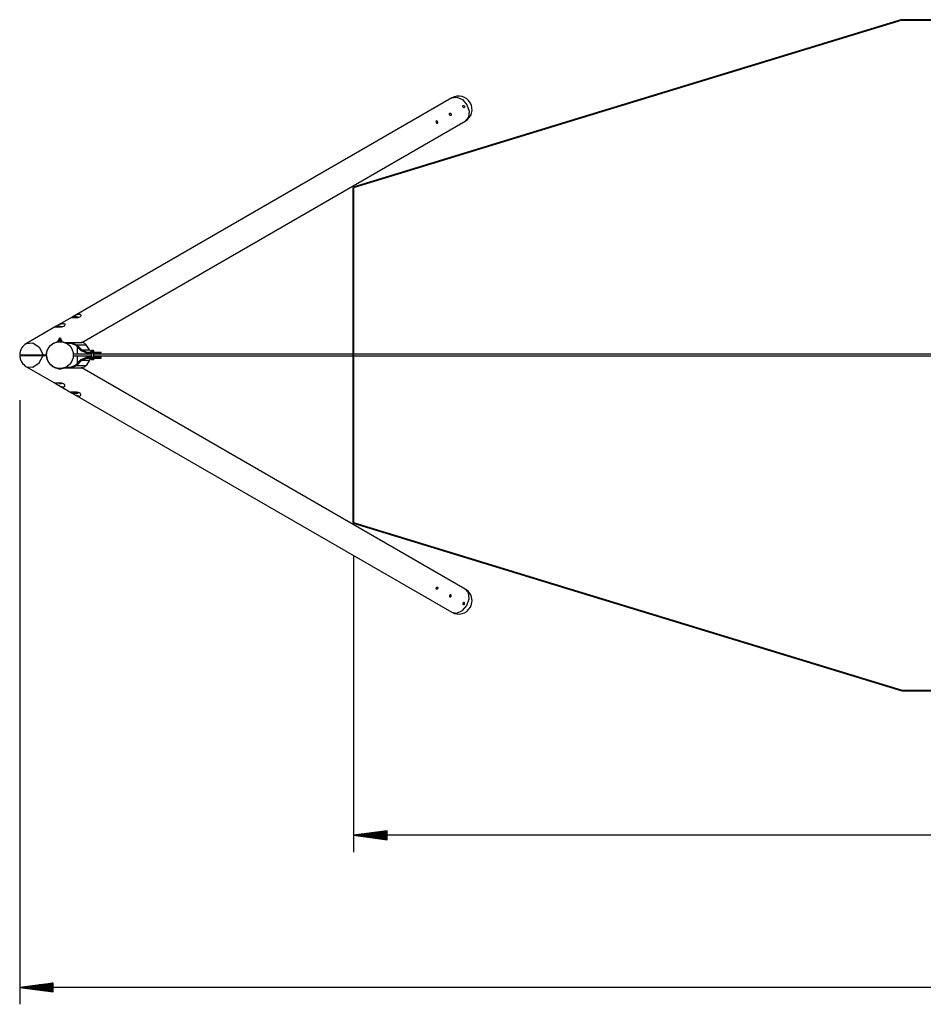
# Model space of a CAD drawing. Units: inches. Extents: x -12 to 221, y 90 to 207.
# Drawn here: x -2 to 52, y 90 to 149 of the extents above; entities that cross this region are included whole.
import ezdxf

# ---------------------------------------------------------------- set-up
doc = ezdxf.new("R2010")
doc.units = ezdxf.units.IN
doc.header["$MEASUREMENT"] = 0
doc.layers.add('Ebene 1', color=7, linetype='Continuous')

# ---------------------------------------------------------------- blocks, each defined once
blk = doc.blocks.new('block 2')
at = {"layer": 'Ebene 1', "color": 179, "lineweight": 40, "true_color": 0x1a171b}
for points in [[(50.701, 148.7), (30.915, 142.649)], [(50.701, 148.7), (66.864, 148.7)], [(30.915, 142.649), (22.617, 140.112)], [(22.617, 140.112), (18.001, 138.7)], [(18.001, 118.7), (18.001, 138.7)], [(18.001, 118.7), (22.617, 117.289)], [(22.617, 117.289), (30.915, 114.751)], [(30.915, 114.751), (50.701, 108.7)], [(50.701, 108.7), (66.864, 108.7)]]:
    blk.add_lwpolyline(points, dxfattribs=at)
at = {"layer": 'Ebene 1', "color": 179, "lineweight": 25, "true_color": 0x1a171b}
for points in [[(23.863, 144.036), (1.231, 130.969)], [(23.863, 144.036), (24.161, 144.084), (24.486, 143.934), (24.751, 143.625), (24.886, 143.241), (24.854, 142.884), (24.663, 142.65)], [(24.601, 143.457), (24.581, 143.452), (24.561, 143.458), (24.541, 143.472), (24.524, 143.494), (24.514, 143.519), (24.511, 143.544), (24.517, 143.564), (24.531, 143.578), (24.55, 143.583), (24.572, 143.578), (24.594, 143.565), (24.61, 143.544), (24.62, 143.518), (24.622, 143.493), (24.615, 143.471), (24.601, 143.457), (24.601, 143.457)], [(23.802, 142.996), (23.784, 142.991), (23.763, 142.997), (23.743, 143.011), (23.726, 143.033), (23.716, 143.058), (23.713, 143.082), (23.719, 143.103), (23.732, 143.118), (23.752, 143.122), (23.774, 143.118), (23.795, 143.104), (23.812, 143.083), (23.822, 143.057), (23.824, 143.032), (23.816, 143.01), (23.802, 142.996), (23.802, 142.996)], [(1.817, 129.46), (24.663, 142.65)], [(23.004, 142.535), (23.018, 142.55), (23.025, 142.571), (23.024, 142.597), (23.014, 142.622), (22.997, 142.643), (22.976, 142.657), (22.953, 142.662), (22.934, 142.657), (22.921, 142.642), (22.915, 142.622), (22.918, 142.597), (22.928, 142.573), (22.945, 142.551), (22.964, 142.536), (22.985, 142.531), (23.004, 142.535), (23.004, 142.535)], [(1.231, 130.969), (0.279, 130.42)], [(1.681, 131.141), (1.738, 131.111), (1.753, 131.06), (1.744, 131.032), (1.727, 131.005), (1.699, 130.979), (1.662, 130.957), (1.616, 130.94), (1.562, 130.928), (1.533, 130.924), (1.504, 130.921), (1.473, 130.918), (1.442, 130.917), (1.381, 130.915), (1.323, 130.915), (1.271, 130.915), (1.226, 130.915), (1.191, 130.915), (1.167, 130.916), (1.159, 130.917), (1.155, 130.918), (1.153, 130.92), (1.155, 130.923), (1.168, 130.932), (1.192, 130.946), (1.225, 130.966), (1.266, 130.989), (1.312, 131.016), (1.363, 131.044), (1.416, 131.071), (1.472, 131.097), (1.528, 131.119), (1.584, 131.135), (1.611, 131.14), (1.636, 131.143), (1.66, 131.143), (1.681, 131.141), (1.681, 131.141)], [(1.293, 130.931), (1.293, 130.925)], [(1.415, 130.977), (1.418, 130.978), (1.42, 130.978), (1.422, 130.978), (1.423, 130.979), (1.424, 130.979)], [(1.415, 130.977), (1.415, 130.977)], [(1.446, 130.977), (1.445, 130.978), (1.444, 130.978), (1.442, 130.978), (1.44, 130.979), (1.437, 130.979), (1.434, 130.979), (1.431, 130.979), (1.428, 130.978), (1.425, 130.978), (1.421, 130.978), (1.421, 130.978), (1.42, 130.977)], [(1.456, 130.977), (1.456, 130.977), (1.456, 130.977), (1.455, 130.977), (1.455, 130.977), (1.454, 130.977), (1.453, 130.977), (1.452, 130.977), (1.451, 130.977), (1.45, 130.977), (1.45, 130.977), (1.448, 130.977), (1.448, 130.977), (1.447, 130.977), (1.447, 130.977), (1.446, 130.977), (1.446, 130.977)], [(1.484, 130.977), (1.481, 130.978), (1.477, 130.978), (1.474, 130.978), (1.47, 130.979), (1.467, 130.979), (1.464, 130.979), (1.462, 130.979), (1.459, 130.978), (1.459, 130.978), (1.459, 130.978), (1.457, 130.978), (1.456, 130.977)], [(1.483, 130.979), (1.484, 130.979), (1.485, 130.978), (1.487, 130.978), (1.489, 130.978), (1.489, 130.978), (1.489, 130.977)], [(1.489, 130.977), (1.49, 130.977), (1.49, 130.977), (1.491, 130.977), (1.49, 130.977), (1.49, 130.977), (1.489, 130.977), (1.489, 130.977), (1.488, 130.977), (1.487, 130.977), (1.486, 130.977), (1.485, 130.977), (1.484, 130.977), (1.484, 130.977)], [(1.489, 130.977), (1.489, 130.977)], [(0.279, 130.42), (-1.495, 129.395)], [(0.728, 130.591), (0.786, 130.561), (0.801, 130.511), (0.792, 130.483), (0.774, 130.455), (0.747, 130.43), (0.71, 130.408), (0.664, 130.391), (0.61, 130.378), (0.581, 130.374), (0.551, 130.371), (0.521, 130.368), (0.49, 130.367), (0.429, 130.366), (0.371, 130.366), (0.319, 130.366), (0.274, 130.366), (0.239, 130.366), (0.215, 130.366), (0.207, 130.367), (0.202, 130.368), (0.201, 130.37), (0.203, 130.373), (0.215, 130.382), (0.24, 130.397), (0.273, 130.416), (0.314, 130.439), (0.36, 130.466), (0.411, 130.494), (0.464, 130.522), (0.52, 130.547), (0.576, 130.569), (0.632, 130.585), (0.659, 130.59), (0.684, 130.593), (0.707, 130.593), (0.728, 130.591), (0.728, 130.591)], [(0.463, 130.397), (0.466, 130.398), (0.468, 130.398), (0.47, 130.398), (0.471, 130.399), (0.471, 130.399)], [(0.463, 130.397), (0.463, 130.397)], [(0.494, 130.397), (0.493, 130.398), (0.492, 130.398), (0.49, 130.398), (0.488, 130.399), (0.485, 130.399), (0.482, 130.399), (0.479, 130.398), (0.476, 130.398), (0.472, 130.398), (0.469, 130.398), (0.468, 130.397), (0.468, 130.397)], [(0.504, 130.397), (0.504, 130.397), (0.504, 130.397), (0.503, 130.397), (0.502, 130.397), (0.502, 130.397), (0.501, 130.397), (0.5, 130.397), (0.499, 130.397), (0.498, 130.397), (0.497, 130.397), (0.496, 130.397), (0.496, 130.397), (0.495, 130.397), (0.495, 130.397), (0.494, 130.397), (0.494, 130.397)], [(0.532, 130.397), (0.528, 130.398), (0.525, 130.398), (0.522, 130.398), (0.518, 130.399), (0.515, 130.399), (0.512, 130.399), (0.51, 130.398), (0.507, 130.398), (0.507, 130.398), (0.507, 130.398), (0.505, 130.398), (0.504, 130.397)], [(0.531, 130.399), (0.532, 130.398), (0.533, 130.398), (0.535, 130.398), (0.537, 130.398), (0.537, 130.397), (0.538, 130.397)], [(0.538, 130.397), (0.538, 130.397), (0.538, 130.397), (0.539, 130.397), (0.538, 130.397), (0.538, 130.397), (0.537, 130.397), (0.537, 130.397), (0.536, 130.397), (0.535, 130.397), (0.534, 130.397), (0.533, 130.397), (0.532, 130.397), (0.532, 130.397)], [(0.538, 130.397), (0.538, 130.397)], [(-1.495, 129.395), (-1.122, 129.426), (-0.737, 129.166), (-0.496, 128.72)], [(-0.299, 128.72), (-0.298, 128.736), (-0.297, 128.751), (-0.296, 128.766), (-0.295, 128.781), (-0.293, 128.797), (-0.291, 128.811), (-0.29, 128.819), (-0.289, 128.827), (-0.288, 128.831), (-0.287, 128.834), (-0.287, 128.838), (-0.286, 128.841), (-0.283, 128.856), (-0.28, 128.871), (-0.277, 128.885), (-0.274, 128.899), (-0.27, 128.913), (-0.266, 128.926), (-0.262, 128.94), (-0.258, 128.953), (-0.256, 128.96), (-0.253, 128.966), (-0.251, 128.972), (-0.249, 128.979), (-0.244, 128.991), (-0.239, 129.003), (-0.229, 129.027), (-0.218, 129.05), (-0.207, 129.072), (-0.196, 129.094), (-0.183, 129.115), (-0.171, 129.135), (-0.167, 129.14), (-0.164, 129.145), (-0.161, 129.15), (-0.157, 129.155), (-0.151, 129.164), (-0.143, 129.174), (-0.13, 129.192), (-0.116, 129.21), (-0.101, 129.227), (-0.086, 129.243), (-0.071, 129.26), (-0.055, 129.275), (-0.04, 129.29), (-0.023, 129.304), (-0.006, 129.319), (0.011, 129.332), (0.028, 129.345), (0.045, 129.358), (0.054, 129.364), (0.063, 129.37), (0.068, 129.373), (0.073, 129.376), (0.077, 129.379), (0.082, 129.382), (0.119, 129.403), (0.158, 129.423), (0.197, 129.44), (0.237, 129.456), (0.279, 129.469), (0.321, 129.48), (0.36, 129.488)], [(0.396, 129.576), (0.404, 129.58), (0.412, 129.581)], [(0.396, 129.576), (0.396, 129.576)], [(0.396, 129.576), (0.396, 129.493)], [(0.396, 129.494), (0.396, 129.576)], [(0.405, 129.581), (0.407, 129.581), (0.412, 129.581)], [(0.412, 129.581), (0.414, 129.581), (0.415, 129.581), (0.417, 129.581), (0.419, 129.581), (0.42, 129.581), (0.422, 129.581), (0.424, 129.581), (0.426, 129.581)], [(0.414, 129.611), (0.501, 129.611), (0.588, 129.611)], [(0.414, 129.611), (0.414, 129.59)], [(0.414, 129.59), (0.501, 129.59), (0.588, 129.59)], [(0.424, 129.62), (0.501, 129.62), (0.579, 129.62)], [(0.426, 129.581), (0.434, 129.58), (0.442, 129.576)], [(0.426, 129.581), (0.453, 129.581), (0.487, 129.581)], [(0.433, 129.642), (0.501, 129.642), (0.569, 129.642)], [(0.433, 129.642), (0.433, 129.62)], [(0.442, 129.576), (0.448, 129.576), (0.455, 129.576)], [(0.442, 129.498), (0.442, 129.576)], [(0.455, 129.576), (0.463, 129.578), (0.471, 129.58), (0.479, 129.581), (0.487, 129.581)], [(0.455, 129.499), (0.455, 129.576)], [(0.487, 129.581), (0.491, 129.581), (0.494, 129.581), (0.496, 129.581), (0.498, 129.581), (0.5, 129.581), (0.501, 129.581), (0.505, 129.581), (0.508, 129.581), (0.512, 129.581), (0.515, 129.581)], [(0.515, 129.581), (0.523, 129.581), (0.531, 129.58), (0.539, 129.578), (0.547, 129.576)], [(0.515, 129.581), (0.549, 129.581), (0.576, 129.581)], [(0.547, 129.576), (0.554, 129.576), (0.561, 129.576)], [(0.547, 129.499), (0.547, 129.576)], [(0.561, 129.576), (0.568, 129.58), (0.576, 129.581)], [(0.561, 129.498), (0.561, 129.576)], [(0.569, 129.62), (0.569, 129.642)], [(0.576, 129.581), (0.583, 129.581), (0.59, 129.581)], [(0.588, 129.59), (0.588, 129.611)], [(0.59, 129.581), (0.599, 129.58), (0.607, 129.576)], [(0.59, 129.581), (0.595, 129.581), (0.597, 129.581)], [(0.607, 129.576), (0.607, 129.576)], [(0.607, 129.493), (0.607, 129.576)], [(0.607, 129.494), (0.607, 129.576)], [(0.643, 129.487), (0.668, 129.483), (0.71, 129.473), (0.751, 129.46)], [(0.751, 129.46), (1.151, 129.46)], [(0.751, 129.46), (1.151, 129.46)], [(0.87, 129.41), (1.151, 129.41)], [(0.87, 129.41), (1.151, 129.41)], [(0.891, 129.41), (0.901, 129.401)], [(0.901, 129.41), (0.901, 129.401)], [(0.901, 129.401), (0.901, 129.393)], [(1.151, 129.46), (1.501, 129.318)], [(1.151, 129.46), (1.501, 129.318)], [(1.151, 129.46), (1.457, 129.46)], [(1.151, 129.46), (1.457, 129.46)], [(1.151, 129.41), (1.457, 129.285)], [(1.151, 129.41), (1.457, 129.285)], [(1.303, 129.384), (1.303, 129.38)], [(1.313, 129.38), (1.306, 129.38), (1.303, 129.38)], [(1.457, 129.285), (1.758, 128.971)], [(1.457, 129.285), (1.758, 128.971)], [(1.461, 129.46), (1.726, 129.46), (1.817, 129.46)], [(1.501, 129.318), (2.059, 129.318)], [(1.501, 129.318), (1.802, 129.004)], [(1.501, 129.318), (2.059, 129.318)], [(1.501, 129.318), (1.802, 129.004)], [(1.546, 128.75), (1.546, 129.192)], [(2.059, 129.318), (2.035, 129.348), (2.007, 129.375), (1.977, 129.4), (1.942, 129.421), (1.864, 129.45), (1.776, 129.46)], [(2.059, 129.318), (2.035, 129.348), (2.007, 129.375), (1.977, 129.4), (1.942, 129.421), (1.864, 129.45), (1.776, 129.46)], [(2.101, 129.257), (2.059, 129.318)], [(2.101, 129.257), (2.059, 129.318)], [(2.27, 129.004), (2.101, 129.257)], [(2.27, 129.004), (2.101, 129.257)], [(-1.895, 128.72), (-1.753, 128.72), (-1.379, 128.72), (-0.904, 128.72), (-0.496, 128.72)], [(-1.895, 128.68), (-1.753, 128.68), (-1.379, 128.68), (-0.904, 128.68), (-0.496, 128.68)], [(-1.495, 128.006), (-1.122, 127.975), (-0.737, 128.234), (-0.496, 128.68)], [(-0.496, 128.72), (-0.299, 128.72)], [(-0.496, 128.68), (-0.299, 128.68)], [(-0.299, 128.68), (-0.298, 128.665), (-0.297, 128.65), (-0.296, 128.634), (-0.295, 128.619), (-0.293, 128.604), (-0.291, 128.589), (-0.29, 128.581), (-0.289, 128.574), (-0.288, 128.57), (-0.287, 128.566), (-0.287, 128.562), (-0.286, 128.559), (-0.283, 128.544), (-0.28, 128.53), (-0.277, 128.515), (-0.274, 128.501), (-0.27, 128.488), (-0.266, 128.474), (-0.262, 128.461), (-0.258, 128.448), (-0.256, 128.441), (-0.253, 128.435), (-0.251, 128.428), (-0.249, 128.422), (-0.244, 128.41), (-0.239, 128.397), (-0.229, 128.374), (-0.218, 128.35), (-0.207, 128.328), (-0.196, 128.307), (-0.183, 128.286), (-0.171, 128.265), (-0.167, 128.261), (-0.164, 128.255), (-0.161, 128.251), (-0.157, 128.246), (-0.151, 128.236), (-0.143, 128.227), (-0.13, 128.209), (-0.116, 128.191), (-0.101, 128.174), (-0.086, 128.157), (-0.071, 128.141), (-0.055, 128.126), (-0.04, 128.111), (-0.023, 128.096), (-0.006, 128.082), (0.011, 128.069), (0.028, 128.056), (0.045, 128.043), (0.054, 128.037), (0.063, 128.03), (0.068, 128.028), (0.073, 128.025), (0.077, 128.022), (0.082, 128.019), (0.119, 127.997), (0.158, 127.978), (0.197, 127.96), (0.237, 127.945), (0.279, 127.932), (0.321, 127.921), (0.343, 127.916), (0.364, 127.912), (0.369, 127.911), (0.375, 127.91), (0.38, 127.91), (0.386, 127.909), (0.397, 127.907), (0.408, 127.906), (0.409, 127.906)], [(2.369, 128.75), (1.835, 128.75), (1.301, 128.75)], [(1.301, 128.65), (1.835, 128.65), (2.369, 128.65)], [(1.546, 128.208), (1.546, 128.65)], [(1.758, 128.971), (2.108, 128.828)], [(1.758, 128.971), (2.108, 128.828)], [(1.802, 129.004), (2.108, 128.878)], [(1.802, 129.004), (2.108, 128.878)], [(1.802, 129.004), (2.27, 129.004)], [(1.802, 129.004), (2.27, 129.004)], [(2.108, 128.878), (2.537, 128.878)], [(2.108, 128.878), (2.537, 128.878)], [(2.108, 128.828), (2.537, 128.828)], [(2.108, 128.828), (2.537, 128.828)], [(2.366, 128.808), (2.303, 128.813), (2.241, 128.828)], [(2.241, 128.572), (2.303, 128.587), (2.366, 128.592)], [(2.381, 128.903), (2.27, 129.004)], [(2.381, 128.903), (2.27, 129.004)], [(2.37, 128.828), (2.366, 128.808)], [(2.366, 128.808), (2.366, 128.75)], [(2.366, 128.65), (2.366, 128.592)], [(2.366, 128.592), (2.37, 128.572)], [(2.376, 128.808), (2.372, 128.828)], [(2.372, 128.572), (2.376, 128.592)], [(2.376, 128.808), (2.376, 128.75)], [(2.376, 128.65), (2.376, 128.592)], [(2.392, 128.975), (2.381, 128.955)], [(2.521, 128.955), (2.45, 128.955), (2.381, 128.955)], [(2.381, 128.955), (2.381, 128.878)], [(2.381, 128.828), (2.381, 128.572)], [(2.509, 128.975), (2.45, 128.975), (2.392, 128.975)], [(2.472, 128.949), (2.45, 128.949), (2.429, 128.949)], [(2.472, 128.912), (2.45, 128.912), (2.429, 128.912)], [(2.443, 128.949), (2.445, 128.95), (2.446, 128.95), (2.447, 128.95), (2.449, 128.95), (2.45, 128.95)], [(2.45, 128.95), (2.452, 128.95), (2.455, 128.95), (2.455, 128.95), (2.456, 128.95), (2.458, 128.949)], [(2.521, 128.955), (2.509, 128.975)], [(2.521, 128.878), (2.521, 128.955)], [(2.521, 128.572), (2.521, 128.828)], [(114.099, 128.75), (98.156, 128.75), (82.208, 128.75), (66.258, 128.75), (50.31, 128.75), (34.369, 128.75), (18.438, 128.75), (2.522, 128.75)], [(2.522, 128.65), (18.438, 128.65), (34.369, 128.65), (50.31, 128.65), (66.258, 128.65), (82.208, 128.65), (98.156, 128.65), (114.099, 128.65)], [(2.537, 128.878), (2.843, 128.878), (2.956, 128.878)], [(2.537, 128.878), (2.843, 128.878), (2.956, 128.878)], [(2.537, 128.828), (2.537, 128.878)], [(2.537, 128.828), (2.537, 128.878)], [(2.537, 128.828), (2.843, 128.828), (2.956, 128.828)], [(2.537, 128.828), (2.843, 128.828), (2.956, 128.828)], [(2.956, 128.828), (2.956, 128.878)], [(2.956, 128.828), (2.956, 128.878)], [(-1.495, 128.006), (0.279, 126.981)], [(0.901, 128), (0.891, 127.99)], [(0.901, 128.008), (0.901, 128)], [(0.901, 128), (0.901, 127.991)], [(1.151, 127.99), (1.457, 128.115)], [(1.151, 127.94), (1.501, 128.083)], [(1.303, 128.02), (1.306, 128.02), (1.313, 128.02)], [(1.303, 128.02), (1.303, 128.017)], [(1.457, 128.115), (1.758, 128.429)], [(1.501, 128.083), (1.802, 128.397)], [(1.501, 128.083), (2.059, 128.083)], [(1.758, 128.429), (2.108, 128.572)], [(2.059, 128.083), (2.035, 128.053), (2.007, 128.025), (1.977, 128.001), (1.942, 127.98), (1.864, 127.951), (1.776, 127.94)], [(1.802, 128.397), (2.108, 128.522)], [(1.802, 128.397), (2.27, 128.397)], [(2.101, 128.144), (2.059, 128.083)], [(2.27, 128.397), (2.101, 128.144)], [(2.108, 128.572), (2.537, 128.572)], [(2.108, 128.522), (2.537, 128.522)], [(2.381, 128.498), (2.27, 128.397)], [(2.381, 128.522), (2.381, 128.446)], [(2.521, 128.446), (2.45, 128.446), (2.381, 128.446)], [(2.381, 128.446), (2.392, 128.425)], [(2.509, 128.425), (2.45, 128.425), (2.392, 128.425)], [(2.472, 128.489), (2.45, 128.489), (2.429, 128.489)], [(2.472, 128.452), (2.45, 128.452), (2.429, 128.452)], [(2.443, 128.489), (2.445, 128.49), (2.446, 128.49), (2.447, 128.49), (2.449, 128.49), (2.45, 128.49)], [(2.45, 128.49), (2.452, 128.49), (2.455, 128.49), (2.455, 128.49), (2.456, 128.49), (2.458, 128.489)], [(2.509, 128.425), (2.521, 128.446)], [(2.521, 128.446), (2.521, 128.522)], [(2.537, 128.572), (2.843, 128.572), (2.956, 128.572)], [(2.537, 128.572), (2.537, 128.522)], [(2.537, 128.522), (2.843, 128.522), (2.956, 128.522)], [(2.956, 128.522), (2.956, 128.572)], [(0.634, 127.911), (0.668, 127.918), (0.71, 127.928), (0.751, 127.94)], [(0.751, 127.94), (1.151, 127.94)], [(0.87, 127.99), (1.151, 127.99)], [(1.151, 127.94), (1.457, 127.94)], [(1.457, 127.94), (1.725, 127.94), (1.817, 127.94)], [(24.663, 114.751), (1.817, 127.94)], [(0.728, 126.809), (0.786, 126.839), (0.801, 126.89), (0.792, 126.918), (0.774, 126.945), (0.747, 126.971), (0.71, 126.992), (0.664, 127.01), (0.61, 127.022), (0.581, 127.027), (0.551, 127.03), (0.521, 127.032), (0.49, 127.033), (0.429, 127.035), (0.371, 127.035), (0.319, 127.034), (0.274, 127.034), (0.239, 127.035), (0.215, 127.034), (0.207, 127.034), (0.202, 127.032), (0.201, 127.03), (0.203, 127.028), (0.215, 127.018), (0.24, 127.004), (0.273, 126.984), (0.314, 126.961), (0.36, 126.935), (0.411, 126.907), (0.464, 126.879), (0.52, 126.853), (0.576, 126.832), (0.632, 126.815), (0.659, 126.81), (0.684, 126.808), (0.707, 126.807), (0.728, 126.809), (0.728, 126.809)], [(0.279, 126.981), (1.231, 126.431)], [(0.463, 127.003), (0.463, 127.003), (0.462, 127.003), (0.462, 127.003), (0.461, 127.003), (0.462, 127.004), (0.462, 127.004), (0.463, 127.004), (0.463, 127.003), (0.464, 127.003), (0.465, 127.003), (0.466, 127.003), (0.467, 127.003), (0.467, 127.003), (0.468, 127.003)], [(0.471, 127.002), (0.471, 127.002), (0.47, 127.002), (0.468, 127.002), (0.468, 127.002), (0.468, 127.002), (0.466, 127.003), (0.463, 127.003)], [(0.463, 127.003), (0.463, 127.003)], [(0.468, 127.003), (0.471, 127.003), (0.475, 127.002), (0.478, 127.002), (0.481, 127.002), (0.484, 127.002), (0.487, 127.002), (0.49, 127.002), (0.491, 127.002), (0.493, 127.002), (0.494, 127.003)], [(0.494, 127.003), (0.495, 127.003), (0.495, 127.003), (0.495, 127.003), (0.496, 127.003), (0.497, 127.003), (0.498, 127.004), (0.499, 127.004), (0.5, 127.004), (0.5, 127.004), (0.501, 127.003), (0.502, 127.003), (0.503, 127.003), (0.503, 127.003), (0.504, 127.003), (0.504, 127.003)], [(0.504, 127.003), (0.505, 127.003), (0.507, 127.002), (0.509, 127.002), (0.512, 127.002), (0.514, 127.002), (0.517, 127.002), (0.521, 127.002), (0.524, 127.002), (0.527, 127.002), (0.531, 127.003), (0.531, 127.003), (0.532, 127.003)], [(0.538, 127.003), (0.535, 127.003), (0.533, 127.002), (0.532, 127.002), (0.531, 127.002)], [(0.532, 127.003), (0.533, 127.003), (0.533, 127.003), (0.535, 127.003), (0.535, 127.003), (0.536, 127.003), (0.537, 127.003), (0.538, 127.004), (0.538, 127.004), (0.539, 127.004), (0.539, 127.003), (0.539, 127.003), (0.538, 127.003), (0.538, 127.003)], [(0.538, 127.003), (0.538, 127.004)], [(1.681, 126.26), (1.738, 126.29), (1.753, 126.34), (1.744, 126.368), (1.727, 126.396), (1.699, 126.421), (1.662, 126.443), (1.616, 126.46), (1.562, 126.473), (1.533, 126.477), (1.504, 126.48), (1.473, 126.483), (1.442, 126.484), (1.381, 126.485), (1.323, 126.485), (1.271, 126.485), (1.226, 126.485), (1.191, 126.485), (1.167, 126.485), (1.159, 126.484), (1.155, 126.483), (1.153, 126.481), (1.155, 126.478), (1.168, 126.468), (1.192, 126.454), (1.225, 126.435), (1.266, 126.411), (1.312, 126.385), (1.363, 126.357), (1.416, 126.329), (1.472, 126.304), (1.528, 126.282), (1.584, 126.266), (1.611, 126.261), (1.636, 126.258), (1.66, 126.258), (1.681, 126.26), (1.681, 126.26)], [(1.231, 126.431), (23.863, 113.365)], [(1.293, 126.475), (1.293, 126.47)], [(1.415, 126.423), (1.415, 126.424)], [(1.424, 126.422), (1.423, 126.422), (1.422, 126.422), (1.421, 126.422), (1.42, 126.422), (1.42, 126.423), (1.418, 126.423), (1.415, 126.423)], [(1.42, 126.423), (1.424, 126.423), (1.427, 126.423), (1.43, 126.422), (1.433, 126.422), (1.436, 126.422), (1.439, 126.422), (1.441, 126.422), (1.443, 126.422), (1.445, 126.423), (1.446, 126.423)], [(1.446, 126.423), (1.446, 126.423), (1.447, 126.424), (1.447, 126.424), (1.448, 126.424), (1.449, 126.424), (1.45, 126.424), (1.451, 126.424), (1.452, 126.424), (1.452, 126.424), (1.453, 126.424), (1.454, 126.424), (1.455, 126.424), (1.455, 126.424), (1.456, 126.423), (1.456, 126.423)], [(1.456, 126.423), (1.457, 126.423), (1.459, 126.423), (1.461, 126.422), (1.464, 126.422), (1.466, 126.422), (1.47, 126.422), (1.473, 126.422), (1.476, 126.422), (1.479, 126.423), (1.483, 126.423), (1.483, 126.423), (1.484, 126.423)], [(1.489, 126.423), (1.487, 126.423), (1.486, 126.423), (1.484, 126.422), (1.483, 126.422)], [(1.489, 126.423), (1.489, 126.424)], [(-1.895, 126.015), (-1.895, 89.987)], [(18.001, 116.701), (18.001, 99.067)], [(23.004, 114.865), (23.018, 114.851), (23.025, 114.83), (23.024, 114.804), (23.014, 114.779), (22.997, 114.758), (22.976, 114.744), (22.953, 114.739), (22.934, 114.744), (22.921, 114.758), (22.915, 114.779), (22.918, 114.803), (22.928, 114.828), (22.945, 114.85), (22.964, 114.864), (22.985, 114.87), (23.004, 114.865), (23.004, 114.865)], [(23.863, 113.365), (24.161, 113.316), (24.486, 113.467), (24.751, 113.776), (24.886, 114.159), (24.854, 114.517), (24.663, 114.751)], [(23.802, 114.404), (23.784, 114.409), (23.763, 114.404), (23.743, 114.389), (23.726, 114.368), (23.716, 114.343), (23.713, 114.318), (23.719, 114.297), (23.732, 114.283), (23.752, 114.278), (23.774, 114.283), (23.795, 114.297), (23.812, 114.318), (23.822, 114.343), (23.824, 114.369), (23.816, 114.39), (23.802, 114.404), (23.802, 114.404)], [(24.601, 113.944), (24.581, 113.948), (24.561, 113.943), (24.541, 113.928), (24.524, 113.907), (24.514, 113.882), (24.511, 113.857), (24.517, 113.836), (24.531, 113.823), (24.55, 113.817), (24.572, 113.822), (24.594, 113.836), (24.61, 113.857), (24.62, 113.882), (24.622, 113.908), (24.615, 113.929), (24.601, 113.944), (24.601, 113.944)], [(20.001, 100.33), (18.001, 100.067)], [(20.001, 100.067), (18.001, 100.067)], [(20.001, 100.067), (18.001, 100.067)], [(18.001, 100.067), (20.001, 99.804)], [(199.701, 100.067), (18.001, 100.067)], [(20.001, 100.118), (18.387, 100.118)], [(20.001, 100.016), (18.387, 100.016)], [(20.001, 100.169), (18.773, 100.169)], [(20.001, 99.965), (18.773, 99.965)], [(20.001, 100.219), (19.159, 100.219)], [(20.001, 99.915), (19.159, 99.915)], [(20.001, 100.27), (19.545, 100.27)], [(20.001, 99.864), (19.545, 99.864)], [(20.001, 100.321), (19.931, 100.321)], [(20.001, 100.321), (19.931, 100.321)], [(20.001, 99.813), (19.931, 99.813)], [(20.001, 99.813), (19.931, 99.813)], [(20.001, 99.804), (20.001, 100.33)], [(0.105, 91.251), (-1.895, 90.987)], [(0.105, 91.038), (-1.509, 91.038)], [(0.105, 91.089), (-1.124, 91.089)], [(0.105, 91.139), (-0.738, 91.139)], [(0.105, 91.19), (-0.352, 91.19)], [(0.105, 91.241), (0.034, 91.241)], [(0.105, 91.241), (0.034, 91.241)], [(0.105, 90.724), (0.105, 91.251)], [(0.105, 90.987), (-1.895, 90.987)], [(0.105, 90.987), (-1.895, 90.987)], [(-1.895, 90.987), (0.105, 90.724)], [(202.898, 90.987), (-1.895, 90.987)], [(0.105, 90.936), (-1.509, 90.936)], [(0.105, 90.885), (-1.124, 90.885)], [(0.105, 90.835), (-0.738, 90.835)], [(0.105, 90.784), (-0.352, 90.784)], [(0.105, 90.733), (0.034, 90.733)], [(0.105, 90.733), (0.034, 90.733)]]:
    blk.add_lwpolyline(points, dxfattribs=at)
for points, knots in [([(24.663, 142.65), (25.045, 142.871), (25.177, 143.361), (24.956, 143.743), (24.736, 144.123), (24.243, 144.255), (23.863, 144.036)], [0, 0, 0, 0, 1, 1, 1, 2, 2, 2, 2]), ([(1.42, 130.977), (1.42, 130.977), (1.419, 130.977), (1.419, 130.977), (1.419, 130.977), (1.418, 130.977), (1.418, 130.977), (1.418, 130.977), (1.417, 130.977), (1.417, 130.977), (1.417, 130.977), (1.417, 130.977), (1.417, 130.977), (1.417, 130.977), (1.416, 130.977), (1.416, 130.977), (1.416, 130.977), (1.415, 130.977), (1.415, 130.977), (1.415, 130.977), (1.415, 130.977), (1.415, 130.977), (1.415, 130.977), (1.414, 130.977), (1.414, 130.977), (1.414, 130.977), (1.414, 130.977), (1.414, 130.977), (1.414, 130.977), (1.413, 130.977), (1.413, 130.977), (1.413, 130.977), (1.414, 130.977), (1.414, 130.977), (1.414, 130.977), (1.414, 130.977), (1.414, 130.977), (1.414, 130.977), (1.415, 130.977), (1.415, 130.977), (1.415, 130.977), (1.415, 130.977), (1.415, 130.977)], [0, 0, 0, 0, 1, 1, 1, 2, 2, 2, 3, 3, 3, 4, 4, 4, 5, 5, 5, 6, 6, 6, 7, 7, 7, 8, 8, 8, 9, 9, 9, 10, 10, 10, 11, 11, 11, 12, 12, 12, 13, 13, 13, 14, 14, 14, 14]), ([(0.468, 130.397), (0.468, 130.397), (0.467, 130.397), (0.467, 130.397), (0.467, 130.397), (0.466, 130.397), (0.466, 130.397), (0.466, 130.397), (0.465, 130.397), (0.465, 130.397), (0.465, 130.397), (0.465, 130.397), (0.465, 130.397), (0.465, 130.397), (0.464, 130.397), (0.464, 130.397), (0.464, 130.397), (0.463, 130.397), (0.463, 130.397), (0.463, 130.397), (0.463, 130.397), (0.463, 130.397), (0.463, 130.397), (0.462, 130.397), (0.462, 130.397), (0.462, 130.397), (0.461, 130.397), (0.461, 130.397), (0.461, 130.397), (0.461, 130.397), (0.461, 130.397), (0.461, 130.397), (0.461, 130.397), (0.461, 130.397), (0.461, 130.397), (0.462, 130.397), (0.462, 130.397), (0.462, 130.397), (0.463, 130.397), (0.463, 130.397), (0.463, 130.397), (0.463, 130.397), (0.463, 130.397)], [0, 0, 0, 0, 1, 1, 1, 2, 2, 2, 3, 3, 3, 4, 4, 4, 5, 5, 5, 6, 6, 6, 7, 7, 7, 8, 8, 8, 9, 9, 9, 10, 10, 10, 11, 11, 11, 12, 12, 12, 13, 13, 13, 14, 14, 14, 14]), ([(-0.299, 128.7), (-0.299, 128.259), (0.06, 127.9), (0.501, 127.9), (0.943, 127.9), (1.301, 128.259), (1.301, 128.7), (1.301, 129.142), (0.943, 129.5), (0.501, 129.5), (0.062, 129.5), (-0.299, 129.139), (-0.299, 128.7), (-0.299, 128.7), (-0.299, 128.7), (-0.299, 128.7)], [0, 0, 0, 0, 1, 1, 1, 2, 2, 2, 3, 3, 3, 4, 4, 4, 5, 5, 5, 5]), ([(0.569, 129.642), (0.569, 129.68), (0.539, 129.71), (0.501, 129.71), (0.464, 129.71), (0.433, 129.68), (0.433, 129.642)], [0, 0, 0, 0, 1, 1, 1, 2, 2, 2, 2]), ([(2.429, 128.949), (2.419, 128.949), (2.411, 128.94), (2.411, 128.931), (2.411, 128.92), (2.419, 128.912), (2.429, 128.912)], [0, 0, 0, 0, 1, 1, 1, 2, 2, 2, 2]), ([(2.472, 128.912), (2.482, 128.912), (2.49, 128.92), (2.49, 128.931), (2.49, 128.94), (2.482, 128.949), (2.472, 128.949)], [0, 0, 0, 0, 1, 1, 1, 2, 2, 2, 2]), ([(2.429, 128.489), (2.419, 128.489), (2.411, 128.481), (2.411, 128.47), (2.411, 128.46), (2.419, 128.452), (2.429, 128.452)], [0, 0, 0, 0, 1, 1, 1, 2, 2, 2, 2]), ([(2.472, 128.452), (2.482, 128.452), (2.49, 128.46), (2.49, 128.47), (2.49, 128.48), (2.482, 128.489), (2.472, 128.489)], [0, 0, 0, 0, 1, 1, 1, 2, 2, 2, 2]), ([(1.415, 126.423), (1.415, 126.423), (1.415, 126.423), (1.415, 126.423), (1.415, 126.423), (1.414, 126.423), (1.414, 126.423), (1.414, 126.423), (1.414, 126.424), (1.414, 126.424), (1.414, 126.424), (1.414, 126.424), (1.414, 126.424), (1.414, 126.424), (1.414, 126.424), (1.414, 126.424), (1.414, 126.424), (1.414, 126.424), (1.414, 126.424), (1.414, 126.424), (1.415, 126.424), (1.415, 126.424), (1.415, 126.424), (1.415, 126.424), (1.415, 126.424), (1.415, 126.424), (1.416, 126.424), (1.416, 126.424), (1.416, 126.424), (1.417, 126.424), (1.417, 126.424), (1.417, 126.424), (1.418, 126.424), (1.418, 126.424), (1.418, 126.424), (1.419, 126.423), (1.419, 126.423), (1.419, 126.423), (1.42, 126.423), (1.42, 126.423), (1.42, 126.423), (1.42, 126.423), (1.42, 126.423)], [0, 0, 0, 0, 1, 1, 1, 2, 2, 2, 3, 3, 3, 4, 4, 4, 5, 5, 5, 6, 6, 6, 7, 7, 7, 8, 8, 8, 9, 9, 9, 10, 10, 10, 11, 11, 11, 12, 12, 12, 13, 13, 13, 14, 14, 14, 14]), ([(1.484, 126.423), (1.484, 126.423), (1.485, 126.423), (1.485, 126.423), (1.485, 126.423), (1.486, 126.423), (1.486, 126.423), (1.486, 126.423), (1.487, 126.424), (1.487, 126.424), (1.487, 126.424), (1.487, 126.424), (1.487, 126.424), (1.487, 126.424), (1.488, 126.424), (1.488, 126.424), (1.488, 126.424), (1.489, 126.424), (1.489, 126.424), (1.489, 126.424), (1.49, 126.424), (1.49, 126.424), (1.49, 126.424), (1.49, 126.424), (1.49, 126.424), (1.49, 126.424), (1.491, 126.424), (1.491, 126.424), (1.491, 126.424), (1.491, 126.424), (1.491, 126.424), (1.491, 126.424), (1.491, 126.424), (1.491, 126.424), (1.491, 126.424), (1.49, 126.423), (1.49, 126.423), (1.49, 126.423), (1.49, 126.423), (1.49, 126.423)], [0, 0, 0, 0, 1, 1, 1, 2, 2, 2, 3, 3, 3, 4, 4, 4, 5, 5, 5, 6, 6, 6, 7, 7, 7, 8, 8, 8, 9, 9, 9, 10, 10, 10, 11, 11, 11, 12, 12, 12, 13, 13, 13, 13]), ([(23.863, 113.365), (24.245, 113.144), (24.735, 113.275), (24.956, 113.657), (25.026, 113.779), (25.063, 113.917), (25.063, 114.058)], [0, 0, 0, 0, 1, 1, 1, 2, 2, 2, 2])]:
    blk.add_open_spline(points, degree=3, knots=knots, dxfattribs=at)
for points in [[(1.423, 130.979), (1.376, 130.974), (1.332, 130.957), (1.293, 130.931)], [(1.613, 130.931), (1.575, 130.957), (1.53, 130.974), (1.484, 130.979)], [(0.471, 130.399), (0.424, 130.393), (0.379, 130.377), (0.341, 130.35)], [(0.603, 130.381), (0.58, 130.39), (0.556, 130.396), (0.532, 130.399)], [(-1.495, 129.395), (-1.737, 129.256), (-1.889, 128.999), (-1.895, 128.72)], [(0.405, 129.581), (0.402, 129.58), (0.399, 129.578), (0.396, 129.576)], [(0.424, 129.62), (0.419, 129.62), (0.414, 129.616), (0.414, 129.611)], [(0.588, 129.611), (0.588, 129.616), (0.584, 129.62), (0.579, 129.62)], [(0.607, 129.576), (0.604, 129.578), (0.6, 129.58), (0.597, 129.581)], [(1.303, 129.38), (1.334, 129.351), (1.373, 129.332), (1.414, 129.324)], [(-1.895, 128.68), (-1.889, 128.401), (-1.737, 128.145), (-1.495, 128.006)], [(1.414, 128.077), (1.373, 128.069), (1.334, 128.05), (1.303, 128.02)], [(0.385, 127.909), (0.456, 127.864), (0.546, 127.864), (0.617, 127.909)], [(0.532, 127.002), (0.555, 127.004), (0.578, 127.01), (0.6, 127.018)], [(1.293, 126.47), (1.332, 126.444), (1.376, 126.427), (1.423, 126.422)], [(1.483, 126.422), (1.53, 126.427), (1.575, 126.444), (1.613, 126.47)], [(25.063, 114.058), (25.063, 114.343), (24.91, 114.608), (24.663, 114.751)]]:
    blk.add_open_spline(points, degree=3, dxfattribs=at)

msp = doc.modelspace()

# ---------------------------------------------------------------- block references
at = {"layer": 'Ebene 1'}
msp.add_blockref('block 2', (0, 0), dxfattribs=at)

doc.saveas('drawing.dxf')
